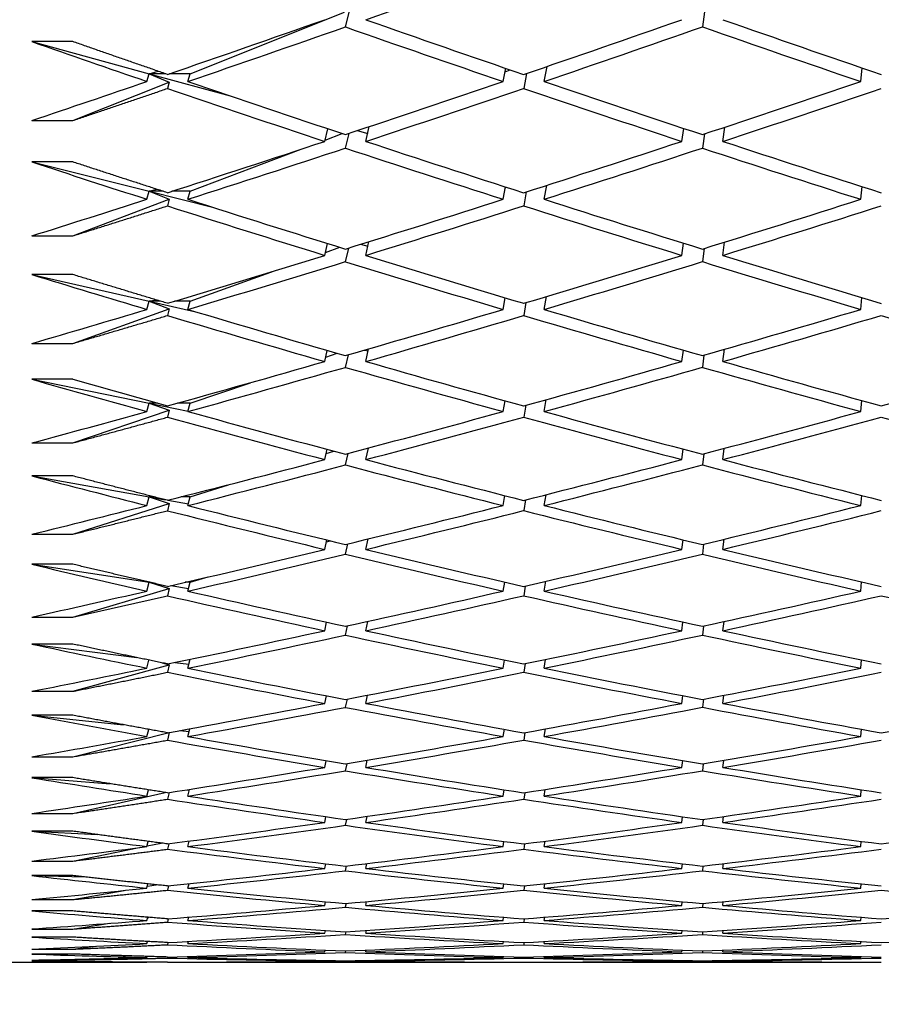
# Model space of a CAD drawing. Units: millimetres. Extents: x 0 to 744, y 0 to 1164.
# Drawn here: x 155 to 159, y 729 to 734 of the extents above; entities that cross this region are included whole.
import ezdxf
from ezdxf import colors
from ezdxf.entities.mleader import LeaderData, LeaderLine
from ezdxf.math import Vec2, Vec3

# ---------------------------------------------------------------- set-up
doc = ezdxf.new("R2010")
doc.units = ezdxf.units.MM
doc.layers.add('DV4_Défaut', color=7, linetype='Continuous')
doc.layers.add('Défaut', color=7, linetype='Continuous')

# ---------------------------------------------------------------- blocks, each defined once
blk = doc.blocks.new('_DOT')
at = {"color": 0}
blk.add_line((0, 0), (-1, 0), dxfattribs=at)
at = {"color": 0, "const_width": 0.333}
blk.add_lwpolyline([(-0.1665, 0, 1), (0.1665, 0, 1)], format="xyb", close=True, dxfattribs=at)
blk = doc.blocks.new('SE3')
at = {"layer": 'DV4_Défaut', "color": 7, "linetype": 'Continuous'}
for p, q in [((155.7978, 733.9469), (156.5504, 734.2472)), ((156.5735, 734.2523), (156.5547, 734.1753)), ((158.3074, 734.2493), (158.2966, 734.1754)), ((155.2248, 734.1037), (155.0248, 734.1037)), ((155.0248, 734.1037), (155.5978, 733.9469)), ((155.5869, 733.9091), (155.5978, 733.9469)), ((155.5978, 733.9469), (155.641, 733.9592)), ((155.5978, 733.9469), (155.9926, 733.8389)), ((155.6766, 733.9469), (155.5978, 733.9469)), ((155.5978, 733.9469), (155.6959, 733.9063)), ((155.7978, 733.9469), (155.6972, 733.9469)), ((155.7869, 733.9091), (155.7978, 733.9469)), ((157.3248, 733.9091), (157.3371, 733.9732)), ((157.3339, 733.9566), (157.3584, 733.9659)), ((157.4388, 733.948), (157.4248, 733.8751)), ((157.5248, 733.9091), (157.5388, 733.9823)), ((159.0697, 733.9091), (159.076, 733.9751)), ((155.2248, 733.7183), (155.6959, 733.9063)), ((155.6959, 733.9063), (155.6869, 733.8749)), ((155.0248, 733.7183), (155.2248, 733.7183)), ((156.4547, 733.6169), (156.4693, 733.6785)), ((156.4562, 733.6232), (156.5399, 733.655)), ((156.5717, 733.6557), (156.5547, 733.5839)), ((156.6126, 733.6693), (156.6638, 733.6553)), ((156.6547, 733.6169), (156.6717, 733.689)), ((158.1966, 733.6169), (158.2055, 733.6801)), ((158.3064, 733.6532), (158.2966, 733.584)), ((158.3966, 733.6169), (158.4064, 733.6863)), ((155.7978, 733.3731), (156.3388, 733.5786)), ((155.2248, 733.5166), (155.0248, 733.5166)), ((155.0248, 733.5166), (155.5978, 733.3731)), ((155.5869, 733.3341), (155.5978, 733.3731)), ((155.5978, 733.3731), (155.6353, 733.3829)), ((155.5978, 733.3731), (155.9064, 733.2958)), ((155.6655, 733.3731), (155.5978, 733.3731)), ((155.5978, 733.3731), (155.6959, 733.3344)), ((155.7978, 733.3731), (155.7083, 733.3731)), ((155.7869, 733.3341), (155.7978, 733.3731)), ((157.3248, 733.3341), (157.336, 733.3946)), ((157.3353, 733.3905), (157.3416, 733.3928)), ((157.4374, 733.3701), (157.4248, 733.3022)), ((157.5248, 733.3341), (157.5375, 733.4022)), ((159.0697, 733.3341), (159.0755, 733.3961)), ((155.2248, 733.1555), (155.6959, 733.3344)), ((155.6959, 733.3344), (155.6869, 733.302)), ((155.0248, 733.1555), (155.2248, 733.1555)), ((156.6547, 733.0607), (156.67, 733.1275)), ((158.1966, 733.0607), (158.2047, 733.12)), ((158.3966, 733.0607), (158.4054, 733.1252)), ((156.4547, 733.0607), (156.468, 733.1186)), ((156.4579, 733.0747), (156.5281, 733.0999)), ((156.57, 733.0964), (156.5547, 733.0298)), ((156.6291, 733.1147), (156.6651, 733.1057)), ((158.3054, 733.0942), (158.2966, 733.0299)), ((155.7978, 732.837), (156.209, 732.9851)), ((155.2248, 732.967), (155.0248, 732.967)), ((155.0248, 732.967), (155.5978, 732.837)), ((155.5869, 732.7969), (155.5978, 732.837)), ((155.5978, 732.837), (155.6287, 732.8443)), ((155.5978, 732.837), (155.8252, 732.7854)), ((155.6529, 732.837), (155.5978, 732.837)), ((155.5978, 732.837), (155.6959, 732.8004)), ((155.7978, 732.837), (155.721, 732.837)), ((155.7869, 732.7969), (155.7978, 732.837)), ((157.3248, 732.7969), (157.335, 732.8535)), ((157.5248, 732.7969), (157.5362, 732.86)), ((159.0697, 732.7969), (159.0749, 732.8548)), ((155.2248, 732.6308), (155.6959, 732.8004)), ((155.6959, 732.8004), (155.6869, 732.767)), ((157.4361, 732.83), (157.4248, 732.7672)), ((155.0248, 732.6308), (155.2248, 732.6308)), ((156.4547, 732.5428), (156.4668, 732.5969)), ((156.6486, 732.5986), (156.6663, 732.5946)), ((156.6547, 732.5428), (156.6685, 732.6043)), ((158.1966, 732.5428), (158.204, 732.598)), ((158.3966, 732.5428), (158.4046, 732.6024)), ((156.4595, 732.5643), (156.5147, 732.5831)), ((156.5684, 732.5754), (156.5547, 732.5142)), ((158.3045, 732.5737), (158.2966, 732.5143)), ((155.2248, 732.456), (155.0248, 732.456)), ((155.0248, 732.456), (155.5978, 732.3398)), ((155.7978, 732.3398), (156.0914, 732.4394)), ((157.3248, 732.2986), (157.334, 732.3512)), ((157.5248, 732.2986), (157.535, 732.3566)), ((159.0697, 732.2986), (159.0744, 732.3523)), ((155.2248, 732.1453), (155.6959, 732.3052)), ((155.5869, 732.2986), (155.5978, 732.3398)), ((155.5978, 732.3398), (155.6208, 732.3446)), ((155.5978, 732.3398), (155.7876, 732.3012)), ((155.6382, 732.3398), (155.5978, 732.3398)), ((155.5978, 732.3398), (155.6959, 732.3052)), ((155.6959, 732.3052), (155.6869, 732.271)), ((155.7978, 732.3398), (155.7356, 732.3398)), ((155.7869, 732.2986), (155.7978, 732.3398)), ((157.435, 732.3289), (157.4248, 732.2711)), ((155.0248, 732.1453), (155.2248, 732.1453)), ((156.4547, 732.0643), (156.4656, 732.1144)), ((156.6547, 732.0643), (156.667, 732.1206)), ((158.1966, 732.0643), (158.2032, 732.1153)), ((158.3966, 732.0643), (158.4037, 732.119)), ((156.461, 732.0933), (156.4994, 732.1055)), ((156.5669, 732.094), (156.5547, 732.038)), ((158.3037, 732.0925), (158.2966, 732.0381)), ((155.2248, 731.9845), (155.0248, 731.9845)), ((155.0248, 731.9845), (155.5978, 731.8823)), ((155.7978, 731.8823), (155.9839, 731.9415)), ((155.5869, 731.8402), (155.5978, 731.8823)), ((155.5978, 731.8823), (155.6112, 731.8848)), ((155.5978, 731.8823), (155.6749, 731.8685)), ((155.6209, 731.8823), (155.5978, 731.8823)), ((155.5978, 731.8823), (155.6959, 731.8499)), ((155.7978, 731.8823), (155.753, 731.8823)), ((155.7869, 731.8402), (155.7978, 731.8823)), ((157.3248, 731.8402), (157.3331, 731.8886)), ((157.5248, 731.8402), (157.5339, 731.893)), ((159.0697, 731.8402), (159.0739, 731.8895)), ((155.2248, 731.7001), (155.6959, 731.8499)), ((155.6959, 731.8499), (155.6869, 731.8149)), ((155.689, 731.866), (155.789, 731.8482)), ((157.4338, 731.8677), (157.4248, 731.8151)), ((155.0248, 731.7001), (155.2248, 731.7001)), ((156.4547, 731.6262), (156.4645, 731.6722)), ((156.4624, 731.6624), (156.4815, 731.6681)), ((156.5655, 731.6529), (156.5547, 731.6022)), ((156.6547, 731.6262), (156.6656, 731.6772)), ((158.1966, 731.6262), (158.2025, 731.6729)), ((158.3029, 731.6517), (158.2966, 731.6023)), ((158.3966, 731.6262), (158.4029, 731.6759)), ((155.2248, 731.5536), (155.0248, 731.5536)), ((155.0248, 731.5536), (155.5978, 731.4656)), ((155.7978, 731.4656), (155.8848, 731.4914)), ((155.5869, 731.4226), (155.5978, 731.4656)), ((155.5978, 731.4656), (155.5992, 731.4658)), ((155.5978, 731.4656), (155.6047, 731.4645)), ((155.6001, 731.4656), (155.5978, 731.4656)), ((155.5978, 731.4656), (155.6959, 731.4354)), ((155.7035, 731.4494), (155.7903, 731.436)), ((155.7978, 731.4656), (155.7738, 731.4656)), ((155.7869, 731.4226), (155.7978, 731.4656)), ((157.3248, 731.4226), (157.3322, 731.4667)), ((157.4328, 731.4473), (157.4248, 731.3999)), ((157.5248, 731.4226), (157.5328, 731.4703)), ((159.0697, 731.4226), (159.0735, 731.4674)), ((155.2248, 731.2959), (155.6959, 731.4354)), ((155.6959, 731.4354), (155.6869, 731.3997)), ((155.0248, 731.2959), (155.2248, 731.2959)), ((156.4547, 731.2294), (156.4634, 731.271)), ((156.5642, 731.2531), (156.5547, 731.2078)), ((156.6547, 731.2294), (156.6643, 731.275)), ((158.1966, 731.2294), (158.2019, 731.2716)), ((158.3021, 731.2522), (158.2966, 731.2079)), ((158.3966, 731.2294), (158.4022, 731.2739)), ((155.2248, 731.1641), (155.0248, 731.1641)), ((155.0248, 731.1641), (155.5371, 731.0983)), ((155.2248, 730.9337), (155.6959, 731.0626)), ((155.5869, 731.0467), (155.5966, 731.0859)), ((155.6607, 731.0726), (155.6959, 731.0626)), ((155.6959, 731.0626), (155.6869, 731.0263)), ((155.7222, 731.0745), (155.7916, 731.0656)), ((155.7869, 731.0467), (155.7977, 731.0901)), ((157.3248, 731.0467), (157.3313, 731.0863)), ((157.4318, 731.0685), (157.4248, 731.0264)), ((157.5248, 731.0467), (157.5318, 731.0891)), ((159.0697, 731.0467), (159.073, 731.0869)), ((155.0248, 730.9337), (155.2248, 730.9337)), ((156.4547, 730.8746), (156.4624, 730.9118)), ((156.6547, 730.8746), (156.663, 730.9148)), ((158.1966, 730.8746), (158.2012, 730.9122)), ((158.3966, 730.8746), (158.4014, 730.914)), ((156.563, 730.8954), (156.5547, 730.8555)), ((158.3014, 730.8947), (158.2966, 730.8555)), ((155.2248, 730.8167), (155.0248, 730.8167)), ((155.0248, 730.8167), (155.4716, 730.7707)), ((155.2248, 730.6142), (155.6959, 730.7322)), ((155.5869, 730.7132), (155.5954, 730.7479)), ((155.6959, 730.7322), (155.6869, 730.6952)), ((155.6943, 730.7326), (155.6959, 730.7322)), ((155.7474, 730.7423), (155.7929, 730.7376)), ((155.7869, 730.7132), (155.7962, 730.7512)), ((157.3248, 730.7132), (157.3305, 730.7483)), ((157.4308, 730.7323), (157.4248, 730.6953)), ((157.5248, 730.7132), (157.5308, 730.7504)), ((159.0697, 730.7132), (159.0726, 730.7487)), ((155.0248, 730.6142), (155.2248, 730.6142)), ((156.4547, 730.5626), (156.4613, 730.5952)), ((156.5618, 730.5805), (156.5547, 730.5459)), ((156.6547, 730.5626), (156.6618, 730.5975)), ((158.1966, 730.5626), (158.2006, 730.5955)), ((158.3007, 730.58), (158.2966, 730.546)), ((158.3966, 730.5626), (158.4007, 730.5968)), ((155.2248, 730.5123), (155.0248, 730.5123)), ((155.0248, 730.5123), (155.408, 730.4826)), ((155.2248, 730.3379), (155.6755, 730.4401)), ((155.5869, 730.4228), (155.5942, 730.4529)), ((155.6947, 730.4396), (155.6869, 730.4074)), ((155.7834, 730.4535), (155.7941, 730.4527)), ((155.7869, 730.4228), (155.7947, 730.4553)), ((157.3248, 730.4228), (157.3297, 730.4532)), ((157.4299, 730.4391), (157.4248, 730.4074)), ((157.5248, 730.4228), (157.5299, 730.4547)), ((159.0697, 730.4228), (159.0722, 730.4534)), ((155.0248, 730.3379), (155.2248, 730.3379)), ((156.4547, 730.2939), (156.4603, 730.3218)), ((156.5606, 730.309), (156.5547, 730.2798)), ((156.6547, 730.2939), (156.6606, 730.3235)), ((158.1966, 730.2939), (158.1999, 730.322)), ((158.3, 730.3086), (158.2966, 730.2799)), ((158.3966, 730.2939), (158.4001, 730.323)), ((155.2248, 730.2513), (155.0248, 730.2513)), ((155.0248, 730.2513), (155.3458, 730.2347)), ((155.5869, 730.1761), (155.593, 730.2015)), ((155.5876, 730.1791), (155.6567, 730.1931)), ((155.6933, 730.1899), (155.6869, 730.1632)), ((155.7869, 730.1761), (155.7933, 730.2031)), ((157.3248, 730.1761), (157.3288, 730.2016)), ((157.429, 730.1896), (157.4248, 730.1632)), ((157.5248, 730.1761), (157.529, 730.2027)), ((159.0697, 730.1761), (159.0717, 730.2018)), ((155.2248, 730.1055), (155.5483, 730.1711)), ((155.0248, 730.1055), (155.2248, 730.1055)), ((156.4547, 730.0693), (156.4593, 730.0923)), ((156.6547, 730.0693), (156.6595, 730.0934)), ((158.1966, 730.0693), (158.1993, 730.0924)), ((158.3966, 730.0693), (158.3994, 730.0931)), ((156.5595, 730.0815), (156.5547, 730.0577)), ((158.2994, 730.0813), (158.2966, 730.0577)), ((155.2248, 730.0344), (155.0248, 730.0344)), ((155.0248, 730.0344), (155.2849, 730.0277)), ((155.2248, 729.9174), (155.4749, 729.962)), ((155.5869, 729.9735), (155.5918, 729.9941)), ((155.589, 729.9823), (155.6314, 729.9899)), ((155.6919, 729.9845), (155.6869, 729.9632)), ((155.7869, 729.9735), (155.792, 729.9952)), ((157.3248, 729.9735), (157.328, 729.9942)), ((157.4281, 729.9843), (157.4248, 729.9633)), ((157.5248, 729.9735), (157.5281, 729.9949)), ((159.0697, 729.9735), (159.0713, 729.9943)), ((155.0248, 729.9174), (155.2248, 729.9174)), ((156.4547, 729.889), (156.4583, 729.9071)), ((156.6547, 729.889), (156.6584, 729.9078)), ((158.1966, 729.889), (158.1987, 729.9072)), ((158.3966, 729.889), (158.3988, 729.9076)), ((155.2248, 729.862), (155.0248, 729.862)), ((156.5584, 729.8985), (156.5547, 729.8799)), ((158.2987, 729.8983), (158.2966, 729.88)), ((155.5869, 729.8156), (155.5906, 729.8312)), ((155.5903, 729.8301), (155.5953, 729.8308)), ((155.6906, 729.8238), (155.6869, 729.8078)), ((155.7869, 729.8156), (155.7907, 729.8318)), ((157.3248, 729.8156), (157.3272, 729.8312)), ((157.4272, 729.8236), (157.4248, 729.8079)), ((157.5248, 729.8156), (157.5273, 729.8316)), ((159.0697, 729.8156), (159.0709, 729.8313)), ((155.0248, 729.7739), (155.2248, 729.7739)), ((155.2248, 729.7739), (155.4047, 729.8016)), ((156.4547, 729.7534), (156.4573, 729.7666)), ((156.5573, 729.7602), (156.5547, 729.747)), ((156.6547, 729.7534), (156.6574, 729.7669)), ((158.1966, 729.7534), (158.1981, 729.7666)), ((158.2981, 729.7601), (158.2966, 729.747)), ((158.3966, 729.7534), (158.3981, 729.7668)), ((155.2248, 729.7343), (155.0248, 729.7343)), ((155.5869, 729.7025), (155.5894, 729.7131)), ((155.6894, 729.708), (155.6869, 729.6974)), ((155.7869, 729.7025), (155.7894, 729.7134)), ((157.3248, 729.7025), (157.3264, 729.7131)), ((157.4264, 729.7079), (157.4248, 729.6974)), ((157.5248, 729.7025), (157.5264, 729.7133)), ((159.0697, 729.7025), (159.0705, 729.7131)), ((155.0248, 729.6755), (155.2248, 729.6755)), ((155.2248, 729.6755), (155.3371, 729.6899)), ((156.4547, 729.6629), (156.4563, 729.671)), ((156.5563, 729.667), (156.5547, 729.6591)), ((156.6547, 729.6629), (156.6563, 729.6711)), ((158.1966, 729.6629), (158.1975, 729.671)), ((158.2975, 729.6669), (158.2966, 729.6591)), ((158.3966, 729.6629), (158.3975, 729.671)), ((154.9071, 729.612), (155.5869, 729.612)), ((155.2248, 729.6517), (155.0248, 729.6517)), ((155.0248, 729.6223), (155.2248, 729.6223)), ((155.2248, 729.6143), (155.0248, 729.6143)), ((155.2248, 729.6223), (155.2716, 729.6271)), ((155.5869, 729.6346), (155.5882, 729.6401)), ((155.5869, 729.612), (155.587, 729.6123)), ((155.6881, 729.6373), (155.6869, 729.6321)), ((155.7869, 729.6346), (155.7882, 729.6402)), ((155.7869, 729.612), (155.787, 729.6123)), ((155.7869, 729.612), (157.3248, 729.612)), ((156.4547, 729.6176), (156.4553, 729.6205)), ((156.5553, 729.619), (156.5547, 729.6164)), ((156.6547, 729.6176), (156.6553, 729.6205)), ((157.3248, 729.6346), (157.3256, 729.6401)), ((157.3248, 729.612), (157.3248, 729.6122)), ((157.4256, 729.6373), (157.4248, 729.6321)), ((157.5248, 729.6346), (157.5256, 729.6401)), ((157.5248, 729.612), (157.5248, 729.6122)), ((157.5248, 729.612), (159.0697, 729.612)), ((158.1966, 729.6176), (158.1969, 729.6205)), ((158.2969, 729.619), (158.2966, 729.6164)), ((158.3966, 729.6176), (158.3969, 729.6205)), ((159.0697, 729.6346), (159.0701, 729.6401)), ((159.0697, 729.612), (159.0697, 729.6122))]:
    blk.add_line(p, q, dxfattribs=at)
for centre, radius, start, end in [((176.4339, 807.8073), 78.3337, 254.138915, 254.565871), ((176.634, 807.8077), 78.3341, 254.138915, 254.489989), ((170.1727, 801.3197), 71.7304, 259.137371, 259.763039)]:
    blk.add_arc(centre, radius, start, end, dxfattribs=at)
for centre, major_axis, ratio, start_param, end_param in [((161.0181, 752.1119), (-38.4546, -17.9819), 0.351691, 1.2956, 1.315464), ((160.8181, 752.1119), (-38.4546, -17.9819), 0.351691, 1.27575, 1.2956), ((161.0181, 752.1119), (38.4244, -14.6025), 0.445492, -1.515285, -1.495421), ((160.8181, 752.1119), (-38.4325, -17.4065), 0.370964, 1.317154, 1.337017), ((161.0181, 752.1119), (38.4123, -15.386), 0.427392, -1.468569, -1.448698), ((161.0181, 752.1119), (-38.4546, -17.9819), 0.351691, 1.27316, 1.293018), ((160.8181, 752.1119), (38.4244, -14.6025), 0.445492, -1.512703, -1.492845), ((161.0181, 752.1119), (-38.4325, -17.4065), 0.370964, 1.314577, 1.334446), ((160.8181, 752.1119), (38.4123, -15.386), 0.427392, -1.465997, -1.446129), ((160.8181, 752.112), (38.4469, -13.7576), 0.463077, -1.555793, -1.541223), ((160.8181, 752.1119), (-38.4546, -17.9819), 0.351691, 1.258591, 1.27316), ((161.0181, 752.1119), (38.4469, -13.7576), 0.463077, -1.541223, -1.521365), ((160.8181, 752.112), (-38.4325, -17.4065), 0.370964, 1.29472, 1.314577), ((161.0181, 752.1119), (38.4244, -14.6025), 0.445492, -1.492845, -1.472977), ((160.8181, 752.1119), (-38.4173, -16.7843), 0.390048, 1.33726, 1.357128), ((160.8181, 752.1119), (38.4469, -13.7576), 0.463077, -1.538634, -1.518783), ((161.0181, 752.1119), (-38.4325, -17.4065), 0.370964, 1.292138, 1.312001), ((160.8181, 752.1119), (38.4244, -14.6025), 0.445492, -1.490269, -1.470405), ((161.0181, 752.1119), (-38.4173, -16.7843), 0.390048, 1.334689, 1.35456), ((160.8181, 752.1119), (-38.4325, -17.4065), 0.370964, 1.272287, 1.292137), ((161.0181, 752.1119), (38.4469, -13.7576), 0.463077, -1.518783, -1.49892), ((160.8181, 752.1119), (-38.4173, -16.7843), 0.390048, 1.314825, 1.334689), ((161.0181, 752.1119), (38.4244, -14.6025), 0.445492, -1.470405, -1.450534), ((161.0181, 752.112), (-38.4325, -17.4065), 0.370964, 1.269698, 1.289555), ((160.8181, 752.112), (38.4469, -13.7576), 0.463077, -1.516201, -1.496343), ((161.0181, 752.1119), (-38.4173, -16.7843), 0.390048, 1.312249, 1.332117), ((160.8181, 752.1119), (38.4244, -14.6025), 0.445492, -1.467833, -1.447965), ((160.8181, 752.112), (38.4801, -12.8473), 0.480027, 4.722094, 4.736664), ((160.8181, 752.112), (-38.4325, -17.4065), 0.370964, 1.255128, 1.269697), ((161.0181, 752.1119), (38.4801, -12.8473), 0.480027, -1.546521, -1.526663), ((160.8181, 752.1119), (-38.4173, -16.7843), 0.390048, 1.292391, 1.312249), ((161.0181, 752.1119), (38.4469, -13.7576), 0.463077, -1.496343, -1.476475), ((160.8181, 752.1119), (-38.4103, -16.1119), 0.408882, 1.336188, 1.356056), ((160.8181, 752.1119), (38.4801, -12.8473), 0.480027, -1.543931, -1.524081), ((161.0181, 752.1119), (-38.4173, -16.7843), 0.390048, 1.289809, 1.309672), ((160.8181, 752.1119), (38.4469, -13.7576), 0.463077, -1.493767, -1.473903), ((161.0181, 752.1119), (-38.4103, -16.1119), 0.408882, 1.333616, 1.353487), ((160.8181, 752.1119), (-38.4173, -16.7843), 0.390048, 1.269958, 1.289809), ((161.0181, 752.112), (-38.4173, -16.7843), 0.390048, 1.267369, 1.287226), ((160.8181, 752.1119), (38.4801, -12.8473), 0.480027, -1.521499, -1.501641), ((161.0181, 752.1119), (38.4801, -12.8473), 0.480027, -1.524081, -1.504217), ((160.8181, 752.1119), (-38.4103, -16.1119), 0.408882, 1.313752, 1.333616), ((161.0181, 752.1119), (-38.4103, -16.1119), 0.408882, 1.311176, 1.331044), ((160.8181, 752.1119), (38.4469, -13.7576), 0.463077, -1.471331, -1.451463), ((161.0181, 752.1119), (38.4469, -13.7576), 0.463077, -1.473903, -1.454032), ((160.8181, 752.112), (38.5236, -11.8679), 0.496203, 4.714869, 4.729439), ((160.8181, 752.1119), (-38.4173, -16.7843), 0.390048, 1.252799, 1.267369), ((161.0181, 752.1119), (38.5236, -11.8679), 0.496203, 4.729439, 4.749296), ((160.8181, 752.112), (-38.4103, -16.1119), 0.408882, 1.291318, 1.311176), ((161.0181, 752.1119), (38.4801, -12.8473), 0.480027, -1.501641, -1.481773), ((160.8181, 752.1119), (-38.4123, -15.386), 0.427392, 1.336501, 1.356369), ((160.8181, 752.1119), (38.5236, -11.8679), 0.496203, -1.551157, -1.531307), ((161.0181, 752.1119), (-38.4103, -16.1119), 0.408882, 1.288736, 1.308599), ((160.8181, 752.1119), (38.4801, -12.8473), 0.480027, -1.499065, -1.479201), ((161.0181, 752.1119), (-38.4123, -15.386), 0.427392, 1.333929, 1.353801), ((160.8181, 752.1119), (38.4469, -13.7576), 0.463077, -1.448895, -1.429023), ((160.8181, 752.1119), (-38.4103, -16.1119), 0.408882, 1.268885, 1.288736), ((161.0181, 752.1119), (38.5236, -11.8679), 0.496203, -1.531307, -1.511443), ((160.8181, 752.1119), (-38.4123, -15.386), 0.427392, 1.314066, 1.333929), ((161.0181, 752.1119), (38.4801, -12.8473), 0.480027, -1.479201, -1.45933), ((160.8181, 752.112), (-38.4244, -14.6025), 0.445492, 1.360774, 1.380645), ((161.0181, 752.112), (-38.4103, -16.1119), 0.408882, 1.266296, 1.286154), ((160.8181, 752.112), (38.5236, -11.8679), 0.496203, -1.528724, -1.508867), ((161.0181, 752.112), (-38.4123, -15.386), 0.427392, 1.311489, 1.331357), ((160.8181, 752.1119), (38.4801, -12.8473), 0.480027, -1.476629, -1.456761), ((160.8181, 752.112), (-38.4103, -16.1119), 0.408882, 1.251726, 1.266296), ((160.8181, 752.1119), (38.5765, -10.816), 0.511445, 4.722766, 4.742616), ((161.0181, 752.1119), (38.5765, -10.816), 0.511445, 4.720176, 4.740034), ((160.8181, 752.112), (-38.4123, -15.386), 0.427392, 1.291632, 1.311489), ((161.0181, 752.1119), (-38.4123, -15.386), 0.427392, 1.289049, 1.308913), ((160.8181, 752.1119), (38.5236, -11.8679), 0.496203, -1.50629, -1.486427), ((161.0181, 752.1119), (38.5236, -11.8679), 0.496203, -1.508867, -1.488999), ((160.8181, 752.1119), (-38.4244, -14.6025), 0.445492, 1.338337, 1.358205), ((161.0181, 752.1119), (-38.4244, -14.6025), 0.445492, 1.335765, 1.355637), ((160.8181, 752.1119), (38.4801, -12.8473), 0.480027, -1.454193, -1.434321), ((160.8181, 752.1119), (-38.4123, -15.386), 0.427392, 1.269199, 1.289049), ((161.0181, 752.1119), (38.5765, -10.816), 0.511445, -1.540569, -1.520706), ((160.8181, 752.1119), (-38.4244, -14.6025), 0.445492, 1.315902, 1.335765), ((161.0181, 752.1119), (38.5236, -11.8679), 0.496203, -1.486427, -1.466555), ((161.0181, 752.112), (-38.4123, -15.386), 0.427392, 1.266609, 1.286467), ((160.8181, 752.1119), (38.5765, -10.816), 0.511445, -1.537987, -1.518129), ((161.0181, 752.112), (-38.4244, -14.6025), 0.445492, 1.313325, 1.333194), ((160.8181, 752.1119), (38.5236, -11.8679), 0.496203, -1.483855, -1.463987), ((160.8181, 752.112), (-38.637, 9.6896), 0.525577, 1.552638, 1.567208), ((160.8181, 752.1119), (-38.4123, -15.386), 0.427392, 1.25204, 1.266609), ((161.0181, 752.1119), (38.637, -9.6896), 0.525577, 4.708801, 4.728659), ((160.8181, 752.112), (-38.4244, -14.6025), 0.445492, 1.293468, 1.313325), ((161.0181, 752.1119), (38.5765, -10.816), 0.511445, -1.518129, -1.498261), ((160.8181, 752.1119), (-38.4469, -13.7576), 0.463077, 1.341835, 1.361704), ((160.8181, 752.1119), (-38.637, 9.6896), 0.525577, 1.569798, 1.589648), ((161.0181, 752.1119), (-38.4244, -14.6025), 0.445492, 1.290886, 1.310749), ((160.8181, 752.1119), (38.5765, -10.816), 0.511445, -1.515553, -1.495689), ((161.0181, 752.1119), (-38.4469, -13.7576), 0.463077, 1.339264, 1.359135), ((160.8181, 752.1119), (-38.4244, -14.6025), 0.445492, 1.271035, 1.290886), ((161.0181, 752.112), (-38.4244, -14.6025), 0.445492, 1.268446, 1.288303), ((160.8181, 752.112), (38.637, -9.6896), 0.525577, 4.733823, 4.753681), ((161.0181, 752.1119), (38.637, -9.6896), 0.525577, 4.731241, 4.751104), ((160.8181, 752.1119), (-38.4469, -13.7576), 0.463077, 1.3194, 1.339264), ((161.0181, 752.112), (-38.4469, -13.7576), 0.463077, 1.316824, 1.336692), ((160.8181, 752.112), (38.5765, -10.816), 0.511445, -1.493117, -1.473249), ((161.0181, 752.1119), (38.5765, -10.816), 0.511445, -1.495689, -1.475818), ((160.8181, 752.1119), (-38.7023, 8.4879), 0.538408, 1.539122, 1.553692), ((160.8181, 752.112), (-38.4244, -14.6025), 0.445492, 1.253876, 1.268445), ((160.8181, 752.1119), (-38.7023, 8.4879), 0.538408, 1.556282, 1.576132), ((161.0181, 752.1119), (38.7023, -8.4879), 0.538408, 4.695285, 4.715143), ((160.8181, 752.112), (-38.4469, -13.7576), 0.463077, 1.296966, 1.316824), ((161.0181, 752.1119), (-38.4469, -13.7576), 0.463077, 1.294384, 1.314247), ((160.8181, 752.1119), (38.637, -9.6896), 0.525577, -1.526928, -1.507065), ((161.0181, 752.112), (38.637, -9.6896), 0.525577, -1.529505, -1.509636), ((160.8181, 752.1119), (-38.4801, -12.8473), 0.480027, 1.347133, 1.367001), ((161.0181, 752.1119), (-38.4801, -12.8473), 0.480027, 1.344561, 1.364433), ((160.8181, 752.112), (38.5765, -10.816), 0.511445, -1.470681, -1.450809), ((160.8181, 752.1119), (-38.4469, -13.7576), 0.463077, 1.274533, 1.294384), ((161.0181, 752.1119), (-38.4469, -13.7576), 0.463077, 1.271944, 1.291801), ((160.8181, 752.1119), (38.7023, -8.4879), 0.538408, 4.720307, 4.740165), ((161.0181, 752.1119), (38.7023, -8.4879), 0.538408, 4.717725, 4.737588), ((160.8181, 752.1119), (-38.4801, -12.8473), 0.480027, 1.324698, 1.344561), ((161.0181, 752.112), (-38.4801, -12.8473), 0.480027, 1.322121, 1.34199), ((160.8181, 752.1119), (38.637, -9.6896), 0.525577, -1.504493, -1.484625), ((161.0181, 752.1119), (38.637, -9.6896), 0.525577, -1.507065, -1.487193), ((160.8181, 752.112), (-38.7689, 7.2125), 0.549736, 1.523505, 1.538075), ((160.8181, 752.112), (-38.4469, -13.7576), 0.463077, 1.257374, 1.271944), ((160.8181, 752.1119), (-38.7689, 7.2125), 0.549736, 1.540664, 1.560515), ((161.0181, 752.1119), (-38.7689, 7.2125), 0.549736, 1.538075, 1.557932), ((160.8181, 752.112), (-38.4801, -12.8473), 0.480027, 1.302264, 1.322121), ((161.0181, 752.1119), (-38.4801, -12.8473), 0.480027, 1.299682, 1.319545), ((160.8181, 752.1119), (38.7023, -8.4879), 0.538408, -1.540444, -1.520581), ((161.0181, 752.112), (38.7023, -8.4879), 0.538408, -1.543021, -1.523152), ((160.8181, 752.1119), (-38.5236, -11.8679), 0.496203, 1.354359, 1.374227), ((161.0181, 752.1119), (-38.5236, -11.8679), 0.496203, 1.351787, 1.371658), ((160.8181, 752.1119), (-38.4801, -12.8473), 0.480027, 1.279831, 1.299682), ((160.8181, 752.1119), (-38.5236, -11.8679), 0.496203, 1.331924, 1.351787), ((161.0181, 752.1119), (38.7023, -8.4879), 0.538408, -1.520581, -1.500709), ((160.8181, 752.1119), (-38.5765, -10.816), 0.511445, 1.386058, 1.405929), ((160.8181, 752.112), (-38.8327, 5.8678), 0.559359, 1.505908, 1.520478), ((161.0181, 752.1119), (-38.4801, -12.8473), 0.480027, 1.277242, 1.297099), ((160.8181, 752.1119), (-38.7689, 7.2125), 0.549736, 1.563097, 1.582954), ((161.0181, 752.112), (-38.5236, -11.8679), 0.496203, 1.329347, 1.349215), ((160.8181, 752.1119), (38.7023, -8.4879), 0.538408, -1.518009, -1.498141), ((160.8181, 752.112), (-38.4801, -12.8473), 0.480027, 1.262672, 1.277242), ((160.8181, 752.1119), (-38.8327, 5.8678), 0.559359, 1.523067, 1.542918), ((161.0181, 752.1119), (-38.8327, 5.8678), 0.559359, 1.520478, 1.540335), ((160.8181, 752.1119), (-38.5236, -11.8679), 0.496203, 1.309489, 1.329347), ((161.0181, 752.1119), (-38.5236, -11.8679), 0.496203, 1.306907, 1.326771), ((160.8181, 752.1119), (38.7689, -7.2125), 0.549736, 4.727124, 4.746987), ((161.0181, 752.112), (38.7689, -7.2125), 0.549736, 4.724547, 4.744415), ((160.8181, 752.1119), (-38.5765, -10.816), 0.511445, 1.363621, 1.383489), ((161.0181, 752.1119), (-38.5765, -10.816), 0.511445, 1.36105, 1.380921), ((160.8181, 752.1119), (-38.5236, -11.8679), 0.496203, 1.287057, 1.306907), ((161.0181, 752.112), (-38.5236, -11.8679), 0.496203, 1.284467, 1.304325), ((160.8181, 752.1119), (-38.8327, 5.8678), 0.559359, 1.5455, 1.565358), ((161.0181, 752.1119), (-38.8327, 5.8678), 0.559359, 1.542918, 1.562781), ((160.8181, 752.1119), (-38.5765, -10.816), 0.511445, 1.341186, 1.36105), ((161.0181, 752.112), (-38.5765, -10.816), 0.511445, 1.33861, 1.358478), ((160.8181, 752.1119), (38.7689, -7.2125), 0.549736, -1.533626, -1.513758), ((161.0181, 752.1119), (38.7689, -7.2125), 0.549736, -1.536198, -1.516327), ((160.8181, 752.1119), (-38.8889, 4.4613), 0.567083, 1.486551, 1.501121), ((160.8181, 752.112), (-38.5237, -11.8679), 0.496203, 1.269897, 1.284467), ((160.8181, 752.1119), (-38.8889, 4.4613), 0.567083, 1.50371, 1.523561), ((161.0181, 752.1119), (-38.8889, 4.4613), 0.567083, 1.501121, 1.520978), ((160.8181, 752.1119), (-38.5765, -10.816), 0.511445, 1.318752, 1.33861), ((161.0181, 752.1119), (-38.5765, -10.816), 0.511445, 1.31617, 1.336033), ((160.8181, 752.1119), (-38.8327, 5.8678), 0.559359, 1.567934, 1.587797), ((161.0181, 752.1119), (38.8327, -5.8678), 0.559359, 4.70695, 4.726818), ((160.8181, 752.1119), (-38.637, -9.6896), 0.525577, 1.374997, 1.394865), ((161.0181, 752.1119), (-38.637, -9.6896), 0.525577, 1.372425, 1.392296), ((160.8181, 752.1119), (-38.5765, -10.816), 0.511445, 1.296319, 1.31617), ((161.0181, 752.1119), (-38.8889, 4.4613), 0.567083, 1.523561, 1.543424), ((160.8181, 752.1119), (-38.637, -9.6896), 0.525577, 1.352561, 1.372425), ((161.0181, 752.1119), (38.8327, -5.8678), 0.559359, 4.72939, 4.749261), ((160.8181, 752.1119), (-38.7023, -8.4879), 0.538408, 1.410949, 1.430821), ((160.8181, 752.1119), (-38.9331, 3.0044), 0.572739, 1.465755, 1.480325), ((161.0181, 752.112), (-38.5765, -10.816), 0.511445, 1.29373, 1.313587), ((160.8181, 752.112), (-38.8889, 4.4613), 0.567083, 1.526143, 1.546001), ((161.0181, 752.112), (-38.637, -9.6896), 0.525577, 1.349985, 1.369853), ((160.8181, 752.112), (38.8327, -5.8678), 0.559359, 4.731962, 4.75183), ((160.8181, 752.112), (-38.5765, -10.816), 0.511445, 1.27916, 1.29373), ((160.8181, 752.1119), (-38.9331, 3.0044), 0.572739, 1.482914, 1.502765), ((161.0181, 752.1119), (-38.9331, 3.0044), 0.572739, 1.480325, 1.500183), ((160.8181, 752.112), (-38.637, -9.6896), 0.525577, 1.330127, 1.349985), ((161.0181, 752.1119), (-38.637, -9.6896), 0.525577, 1.327545, 1.347409), ((160.8181, 752.1119), (-38.8889, 4.4613), 0.567083, 1.548577, 1.56844), ((161.0181, 752.1119), (-38.8889, 4.4613), 0.567083, 1.546001, 1.565869), ((160.8181, 752.1119), (-38.7023, -8.4879), 0.538408, 1.388513, 1.408381), ((161.0181, 752.1119), (-38.7023, -8.4879), 0.538408, 1.385941, 1.405812), ((160.8181, 752.1119), (-38.637, -9.6896), 0.525577, 1.307695, 1.327545), ((161.0181, 752.1119), (-38.637, -9.6896), 0.525577, 1.305105, 1.324963), ((160.8181, 752.1119), (-38.9331, 3.0044), 0.572739, 1.505347, 1.525205), ((161.0181, 752.1119), (-38.9331, 3.0044), 0.572739, 1.502765, 1.522628), ((160.8181, 752.1119), (-38.7023, -8.4879), 0.538408, 1.366077, 1.385941), ((161.0181, 752.1119), (-38.7023, -8.4879), 0.538408, 1.363501, 1.383369), ((160.8181, 752.112), (38.8889, -4.4613), 0.567083, 4.712605, 4.732473), ((161.0181, 752.1119), (38.8889, -4.4613), 0.567083, 4.710033, 4.729904), ((160.8181, 752.1119), (-38.9614, 1.5115), 0.57619, 1.443937, 1.458507), ((160.8181, 752.112), (-38.637, -9.6896), 0.525577, 1.290535, 1.305105), ((160.8181, 752.1119), (-38.9614, 1.5115), 0.57619, 1.461096, 1.480947), ((161.0181, 752.1119), (-38.9614, 1.5115), 0.57619, 1.458507, 1.478364), ((160.8181, 752.112), (-38.7023, -8.4879), 0.538408, 1.343643, 1.363501), ((161.0181, 752.1119), (-38.7023, -8.4879), 0.538408, 1.341061, 1.360925), ((160.8181, 752.1119), (-38.9331, 3.0044), 0.572739, 1.527781, 1.547645), ((161.0181, 752.1119), (-38.9331, 3.0044), 0.572739, 1.525205, 1.545073), ((160.8181, 752.1119), (-38.7689, -7.2125), 0.549736, 1.40413, 1.423998), ((161.0181, 752.1119), (-38.7689, -7.2125), 0.549736, 1.401559, 1.42143), ((160.8181, 752.112), (38.8889, -4.4613), 0.567083, 4.735042, 4.754913), ((160.8181, 752.1119), (-38.9711, 0), 0.57735, 1.421587, 1.436157), ((160.8181, 752.1119), (-38.7023, -8.4879), 0.538408, 1.32121, 1.341061), ((161.0181, 752.1119), (-38.7023, -8.4879), 0.538408, 1.318621, 1.338479), ((160.8181, 752.1119), (-38.9614, 1.5115), 0.57619, 1.483529, 1.503386), ((161.0181, 752.1119), (-38.9614, 1.5115), 0.57619, 1.480947, 1.50081), ((160.8181, 752.1119), (-38.7689, -7.2125), 0.549736, 1.381695, 1.401559), ((161.0181, 752.112), (-38.7689, -7.2125), 0.549736, 1.379119, 1.398987), ((160.8181, 752.1119), (-38.9331, 3.0044), 0.572739, 1.550216, 1.570085), ((161.0181, 752.1119), (-38.9331, 3.0044), 0.572739, 1.547645, 1.567516), ((160.8181, 752.1119), (-38.8327, -5.8678), 0.559359, 1.444164, 1.464035), ((160.8181, 752.112), (-38.7023, -8.4879), 0.538408, 1.304051, 1.318621), ((160.8181, 752.1119), (-38.9711, 0), 0.57735, 1.438746, 1.458597), ((161.0181, 752.1119), (-38.9711, 0), 0.57735, 1.436157, 1.456014), ((160.8181, 752.112), (-38.7689, -7.2125), 0.549736, 1.359261, 1.379119), ((161.0181, 752.1119), (-38.7689, -7.2125), 0.549736, 1.356679, 1.376542), ((160.8181, 752.1119), (-38.9614, 1.5115), 0.57619, 1.505963, 1.525826), ((161.0181, 752.112), (-38.9614, 1.5115), 0.57619, 1.503386, 1.523255), ((160.8181, 752.1119), (-38.8327, -5.8678), 0.559359, 1.421727, 1.441595), ((161.0181, 752.1119), (-38.8327, -5.8678), 0.559359, 1.419155, 1.439027), ((160.8181, 752.1119), (-38.9614, -1.5115), 0.57619, 1.399237, 1.413807), ((160.8181, 752.1119), (-38.7689, -7.2125), 0.549736, 1.336828, 1.356679), ((161.0181, 752.112), (-38.7689, -7.2125), 0.549736, 1.334239, 1.354096), ((160.8181, 752.112), (-38.9711, 0), 0.57735, 1.461179, 1.481037), ((161.0181, 752.1119), (-38.9711, 0), 0.57735, 1.458597, 1.47846), ((160.8181, 752.1119), (-38.8327, -5.8678), 0.559359, 1.399292, 1.419155), ((161.0181, 752.112), (-38.8327, -5.8678), 0.559359, 1.396716, 1.416584), ((160.8181, 752.1119), (-38.9614, 1.5115), 0.57619, 1.528398, 1.548266), ((161.0181, 752.1119), (-38.9614, 1.5115), 0.57619, 1.525826, 1.545698), ((160.8181, 752.112), (-38.8889, -4.4613), 0.567083, 1.463521, 1.483392), ((160.8181, 752.112), (-38.7689, -7.2125), 0.549736, 1.319669, 1.334239), ((160.8181, 752.1119), (-38.9614, -1.5115), 0.57619, 1.416396, 1.436247), ((160.8181, 752.1119), (-38.8327, -5.8678), 0.559359, 1.354425, 1.374276), ((161.0181, 752.1119), (-38.9614, -1.5115), 0.57619, 1.413807, 1.433664), ((160.8181, 752.112), (-38.8327, -5.8678), 0.559359, 1.376858, 1.396716), ((161.0181, 752.1119), (-38.8327, -5.8678), 0.559359, 1.374276, 1.394139), ((161.0181, 752.1119), (-38.9614, -1.5115), 0.57619, 1.436247, 1.45611), ((160.8181, 752.1119), (-38.9711, 0), 0.57735, 1.483613, 1.503476), ((160.8181, 752.1119), (-38.8889, -4.4613), 0.567083, 1.418649, 1.438513), ((161.0181, 752.112), (-38.9711, 0), 0.57735, 1.481037, 1.500905), ((160.8181, 752.1119), (-38.8889, -4.4613), 0.567083, 1.441084, 1.460952), ((161.0181, 752.1119), (-38.8889, -4.4613), 0.567083, 1.438513, 1.458384), ((161.0181, 752.1119), (-38.9711, 0), 0.57735, 1.503476, 1.523348), ((160.8181, 752.112), (-38.9331, -3.0044), 0.572739, 1.377419, 1.391988), ((160.8181, 752.112), (-38.8327, -5.8678), 0.559359, 1.337266, 1.351836), ((160.8181, 752.112), (-38.8889, -4.4613), 0.567083, 1.356623, 1.371193), ((160.8181, 752.1119), (-38.9331, -3.0044), 0.572739, 1.394578, 1.414428), ((160.8181, 752.1119), (-38.8889, -4.4613), 0.567083, 1.373782, 1.393633), ((161.0181, 752.1119), (-38.8327, -5.8678), 0.559359, 1.351836, 1.371693), ((161.0181, 752.1119), (-38.9331, -3.0044), 0.572739, 1.391988, 1.411846), ((161.0181, 752.112), (-38.8889, -4.4613), 0.567083, 1.371193, 1.39105), ((160.8181, 752.1119), (-38.9614, -1.5115), 0.57619, 1.438829, 1.458687), ((160.8181, 752.112), (-38.8889, -4.4613), 0.567083, 1.396215, 1.416073), ((160.8181, 752.1119), (-38.9331, -3.0044), 0.572739, 1.417011, 1.436868), ((161.0181, 752.1119), (-38.8889, -4.4613), 0.567083, 1.393633, 1.413496), ((161.0181, 752.1119), (-38.9331, -3.0044), 0.572739, 1.414428, 1.434292), ((160.8181, 752.1119), (-38.9614, -1.5115), 0.57619, 1.461263, 1.481127), ((160.8181, 752.1119), (-38.9331, -3.0044), 0.572739, 1.439445, 1.459308), ((161.0181, 752.112), (-38.8889, -4.4613), 0.567083, 1.416073, 1.435941), ((161.0181, 752.1119), (-38.9614, -1.5115), 0.57619, 1.458687, 1.478555), ((161.0181, 752.112), (-38.9331, -3.0044), 0.572739, 1.436868, 1.456736), ((160.8181, 752.1119), (-38.9711, 0), 0.57735, 1.506048, 1.525916), ((160.8181, 752.1119), (-38.9331, -3.0044), 0.572739, 1.46188, 1.481748), ((160.8181, 752.1119), (-38.9614, -1.5115), 0.57619, 1.483698, 1.503567), ((161.0181, 752.1119), (-38.9331, -3.0044), 0.572739, 1.459308, 1.47918), ((161.0181, 752.1119), (-38.9614, -1.5115), 0.57619, 1.481127, 1.500998)]:
    blk.add_ellipse(centre, major_axis=major_axis, ratio=ratio, start_param=start_param, end_param=end_param, dxfattribs=at)
for points in [[(155.6869, 733.9434), (155.4557, 734.0229), (155.2248, 734.1037)], [(155.2248, 733.7183), (155.4557, 733.7959), (155.6869, 733.8749)], [(155.6869, 733.3662), (155.4557, 733.4408), (155.2248, 733.5166)], [(155.2248, 733.1555), (155.4557, 733.2281), (155.6869, 733.302)], [(155.6869, 732.8268), (155.4557, 732.8962), (155.2248, 732.967)], [(155.2248, 732.6308), (155.4557, 732.6982), (155.6869, 732.767)], [(155.2248, 732.1453), (155.4557, 732.2074), (155.6869, 732.271)], [(155.6869, 731.8655), (155.4557, 731.9243), (155.2248, 731.9845)], [(155.2248, 731.7001), (155.4557, 731.7568), (155.6869, 731.8149)], [(155.6869, 731.4455), (155.4557, 731.4988), (155.2248, 731.5536)], [(155.2248, 731.2959), (155.4557, 731.3471), (155.6869, 731.3997)], [(155.6869, 731.0672), (155.4557, 731.1149), (155.2248, 731.1641)], [(155.2248, 730.9337), (155.4557, 730.9792), (155.6869, 731.0263)], [(155.6869, 730.7313), (155.4557, 730.7732), (155.2248, 730.8167)], [(155.2248, 730.6142), (155.4557, 730.6539), (155.6869, 730.6952)], [(155.6869, 730.4384), (155.4557, 730.4746), (155.2248, 730.5123)], [(155.2248, 730.3379), (155.4557, 730.3718), (155.6869, 730.4074)], [(155.6869, 730.1891), (155.4557, 730.2194), (155.2248, 730.2513)], [(155.2248, 730.1055), (155.4557, 730.1335), (155.6869, 730.1632)], [(155.6869, 729.984), (155.4557, 730.0084), (155.2248, 730.0344)], [(155.2248, 729.9174), (155.4557, 729.9395), (155.6869, 729.9632)], [(155.6869, 729.8235), (155.4557, 729.8419), (155.2248, 729.862)], [(155.2248, 729.7739), (155.4557, 729.7901), (155.6869, 729.8078)], [(155.6869, 729.7078), (155.4557, 729.7203), (155.2248, 729.7343)], [(155.2248, 729.6755), (155.4557, 729.6856), (155.6869, 729.6974)], [(155.6869, 729.6373), (155.4557, 729.6437), (155.2248, 729.6517)], [(155.2248, 729.6223), (155.4557, 729.6264), (155.6869, 729.6321)], [(155.6869, 729.612), (155.4557, 729.6124), (155.2248, 729.6143)]]:
    blk.add_open_spline(points, degree=2, dxfattribs=at)

msp = doc.modelspace()

# ---------------------------------------------------------------- block references
at = {"layer": 'Défaut'}
msp.add_blockref('SE3', (0, 0), dxfattribs=at)

# ---------------------------------------------------------------- leaders
at = {"layer": 'Défaut', "color": 7, "linetype": 'Continuous'}
ml = msp.add_multileader_mtext('Standard', dxfattribs=at)
ml.set_content('{\\pxsm0.9;\\fSolid Edge ISO|b1||i0||c0|p34;\\W1.;02/09/2016\\P}', color=256)
ml.set_leader_properties()
ml.set_arrow_properties(name='DOT')
ml.build(insert=Vec2(0, 0))
ml.multileader.update_dxf_attribs({"leader_type": 0, "dogleg_length": 0, "arrow_head_size": 12})
ctx = ml.context
ctx.base_point, ctx.char_height, ctx.arrow_head_size, ctx.landing_gap_size = Vec3(656.6018, 1156.9733), 12, 12, 4.2
notes = []
notes.append((ctx, [(0, (0, 0, 0), (0, 0), (1, 0), 1, [])]))
ctx.mtext.insert = Vec3(658.6018, 1163.0934)
for ctx, leaders in notes:
    for number, flags, end, landing, length, lines in leaders:
        leader = LeaderData()
        leader.index, (leader.has_last_leader_line, leader.has_dogleg_vector, leader.attachment_direction) = number, flags
        leader.last_leader_point, leader.dogleg_vector, leader.dogleg_length = Vec3(end), Vec3(landing), length
        for number, points, colour, breaks in lines:
            line = LeaderLine()
            line.index, line.vertices, line.color, line.breaks = number, Vec3.list(points), colors.encode_raw_color(colour), breaks
            leader.lines.append(line)
        ctx.leaders.append(leader)

doc.saveas('drawing.dxf')
